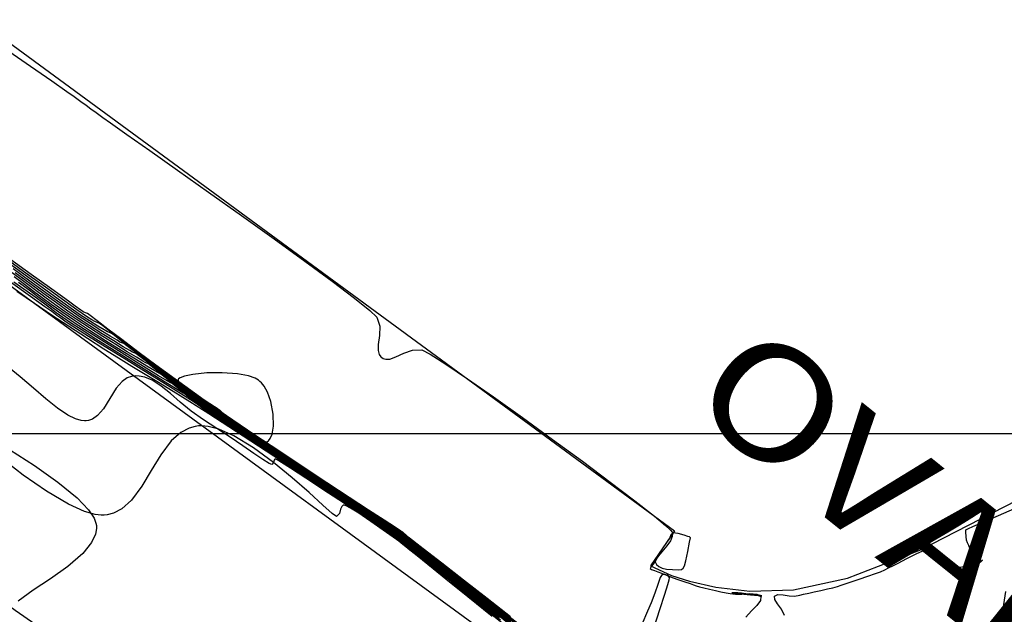
# Model space of a CAD drawing. Units: metres. Extents: x 268092 to 272603, y 8664167 to 8668314.
# Drawn here: x 269206 to 269258, y 8665390 to 8665422 of the extents above; entities that cross this region are included whole.
import ezdxf

# ---------------------------------------------------------------- set-up
doc = ezdxf.new("R2010")
doc.units = ezdxf.units.M
doc.layers.add('02_TIN', color=7, linetype='Continuous')
doc.layers.add('Cuadricula Coordenadas', color=5, linetype='Continuous')
doc.layers.add('SOMBRA NUBE', color=7, linetype='Continuous', true_color=0xb3b3b3)
doc.styles.add('L140_E1-2000', font='romans.shx', dxfattribs={"height": 6.4})

msp = doc.modelspace()

# ---------------------------------------------------------------- linework, layer by layer
at = {"layer": '02_TIN', "color": 56, "linetype": 'Continuous', "lineweight": -3}
for points, elevation in [([(269204.825, 8665420.455), (269206.213, 8665419.491), (269207.344, 8665418.706), (269208.142, 8665418.153), (269208.529, 8665417.881), (269208.879, 8665417.624), (269209.156, 8665417.42), (269209.41, 8665417.234), (269209.688, 8665417.03), (269210.038, 8665416.773), (269210.457, 8665416.476), (269211.317, 8665415.87), (269212.531, 8665415.016), (269214.007, 8665413.975), (269215.657, 8665412.807), (269217.392, 8665411.573), (269219.123, 8665410.333), (269220.759, 8665409.149), (269222.212, 8665408.079), (269223.393, 8665407.186), (269224.212, 8665406.53), (269224.579, 8665406.171), (269224.729, 8665405.692), (269224.715, 8665405.196), (269224.654, 8665404.725), (269224.648, 8665404.393), (269224.707, 8665404.185), (269224.791, 8665404.07), (269224.849, 8665404.021), (269224.913, 8665403.982), (269225.048, 8665403.938), (269225.264, 8665403.946), (269225.576, 8665404.055), (269226.003, 8665404.26), (269226.468, 8665404.426), (269226.966, 8665404.433), (269227.406, 8665404.211), (269228.242, 8665403.68), (269229.391, 8665402.901), (269230.772, 8665401.935), (269232.301, 8665400.843), (269233.897, 8665399.684), (269235.477, 8665398.519), (269236.959, 8665397.41), (269238.26, 8665396.416), (269239.298, 8665395.598), (269239.883, 8665395.111), (269240.152, 8665394.864), (269240.24, 8665394.763), (269240.255, 8665394.733), (269240.262, 8665394.664), (269240.246, 8665394.521), (269240.157, 8665394.304), (269239.961, 8665394.024), (269239.689, 8665393.72), (269239.508, 8665393.509), (269239.395, 8665393.322), (269239.303, 8665393.169), (269239.234, 8665393.057), (269239.125, 8665392.932), (269239.073, 8665392.825), (269239.145, 8665392.77), (269239.293, 8665392.72), (269239.471, 8665392.659), (269239.673, 8665392.575), (269239.93, 8665392.47), (269240.247, 8665392.348), (269240.595, 8665392.224), (269240.919, 8665392.116), (269241.185, 8665392.028), (269241.367, 8665391.963), (269241.511, 8665391.911), (269241.695, 8665391.854), (269241.922, 8665391.795), (269242.221, 8665391.724), (269242.54, 8665391.653), (269242.826, 8665391.594), (269243.099, 8665391.543), (269243.316, 8665391.509), (269243.591, 8665391.473), (269243.928, 8665391.473), (269244.345, 8665391.494), (269244.722, 8665391.472), (269244.936, 8665391.343), (269244.916, 8665391.124), (269244.724, 8665390.871), (269244.44, 8665390.581), (269244.142, 8665390.25)], 23), ([(269232.122, 8665389.857), (269231.125, 8665390.639), (269230.053, 8665391.478), (269228.973, 8665392.321), (269227.953, 8665393.114), (269227.059, 8665393.805), (269226.359, 8665394.341), (269225.92, 8665394.669), (269225.418, 8665395.022), (269225.012, 8665395.292), (269224.636, 8665395.532), (269224.225, 8665395.794), (269223.71, 8665396.13), (269223.263, 8665396.423), (269222.606, 8665396.852), (269221.783, 8665397.388), (269220.84, 8665398.004), (269219.821, 8665398.674), (269218.771, 8665399.368), (269217.734, 8665400.06), (269216.755, 8665400.722), (269215.88, 8665401.327), (269214.955, 8665401.985), (269214.027, 8665402.66), (269213.133, 8665403.322), (269212.311, 8665403.937), (269211.6, 8665404.474), (269211.037, 8665404.901), (269210.662, 8665405.187), (269210.511, 8665405.299), (269210.399, 8665405.347), (269210.286, 8665405.393), (269210.122, 8665405.488), (269209.781, 8665405.695), (269209.338, 8665405.972), (269208.867, 8665406.281), (269208.485, 8665406.549), (269207.803, 8665407.04), (269206.899, 8665407.696), (269205.849, 8665408.459), (269204.731, 8665409.273)], 24), ([(269231.665, 8665390.263), (269230.424, 8665391.232), (269229.177, 8665392.203), (269228.015, 8665393.108), (269227.027, 8665393.874), (269226.305, 8665394.431), (269225.939, 8665394.709), (269225.601, 8665394.944), (269225.332, 8665395.12), (269225.061, 8665395.293), (269224.715, 8665395.517), (269224.41, 8665395.717), (269223.853, 8665396.08), (269223.089, 8665396.577), (269222.167, 8665397.179), (269221.132, 8665397.857), (269220.031, 8665398.582), (269218.912, 8665399.324), (269217.821, 8665400.055), (269216.804, 8665400.744), (269215.909, 8665401.363), (269214.869, 8665402.102), (269213.826, 8665402.861), (269212.821, 8665403.604), (269211.898, 8665404.296), (269211.099, 8665404.899), (269210.466, 8665405.38), (269210.043, 8665405.702), (269209.87, 8665405.83), (269209.745, 8665405.884), (269209.618, 8665405.935), (269209.469, 8665406.021), (269209.23, 8665406.169), (269208.946, 8665406.355), (269208.658, 8665406.561), (269208.023, 8665407.02), (269207.122, 8665407.672), (269206.038, 8665408.46), (269204.851, 8665409.321)], 23.5), ([(269231.948, 8665389.921), (269231.118, 8665390.48), (269230.176, 8665391.188), (269229.191, 8665391.975), (269228.229, 8665392.776), (269227.358, 8665393.521), (269226.644, 8665394.144), (269226.154, 8665394.575), (269225.957, 8665394.748), (269225.839, 8665394.828), (269225.72, 8665394.905), (269225.506, 8665395.044), (269224.959, 8665395.399), (269224.141, 8665395.932), (269223.111, 8665396.604), (269221.932, 8665397.377), (269220.665, 8665398.211), (269219.371, 8665399.07), (269218.111, 8665399.913), (269216.946, 8665400.702), (269215.938, 8665401.399), (269214.911, 8665402.128), (269213.874, 8665402.879), (269212.862, 8665403.623), (269211.909, 8665404.333), (269211.05, 8665404.979), (269210.318, 8665405.534), (269209.748, 8665405.968), (269209.373, 8665406.253), (269209.23, 8665406.36), (269209.133, 8665406.401), (269209.036, 8665406.441), (269208.882, 8665406.545), (269208.581, 8665406.757), (269208.221, 8665407.013), (269207.9, 8665407.245), (269207.214, 8665407.742), (269206.251, 8665408.44), (269205.103, 8665409.273)], 23), ([(269231.697, 8665390.011), (269231.018, 8665390.553), (269230.336, 8665391.101), (269229.644, 8665391.656), (269228.939, 8665392.218), (269228.214, 8665392.788), (269227.464, 8665393.366), (269226.682, 8665393.953), (269225.865, 8665394.55), (269225.091, 8665395.098), (269224.421, 8665395.557), (269223.821, 8665395.956), (269223.258, 8665396.319), (269222.698, 8665396.675), (269222.107, 8665397.05), (269221.45, 8665397.472), (269220.694, 8665397.967), (269219.817, 8665398.546), (269219.036, 8665399.057), (269218.329, 8665399.518), (269217.674, 8665399.947), (269217.048, 8665400.362), (269216.429, 8665400.781), (269215.793, 8665401.221), (269215.019, 8665401.774), (269214.253, 8665402.335), (269213.553, 8665402.857), (269212.978, 8665403.292), (269212.585, 8665403.591), (269212.433, 8665403.707), (269212.363, 8665403.736), (269212.292, 8665403.765), (269212.164, 8665403.84), (269211.832, 8665404.038), (269211.339, 8665404.336), (269210.729, 8665404.71), (269210.044, 8665405.137), (269209.329, 8665405.594), (269208.627, 8665406.058), (269208.051, 8665406.453), (269207.503, 8665406.841), (269206.966, 8665407.231), (269206.42, 8665407.634), (269205.848, 8665408.059), (269205.231, 8665408.516)], 25.5), ([(269232.032, 8665389.875), (269231.16, 8665390.562), (269230.187, 8665391.328), (269229.173, 8665392.123), (269228.177, 8665392.899), (269227.26, 8665393.607), (269226.481, 8665394.2), (269225.902, 8665394.629), (269225.284, 8665395.065), (269224.774, 8665395.409), (269224.317, 8665395.705), (269223.857, 8665395.997), (269223.338, 8665396.328), (269222.705, 8665396.742), (269222.166, 8665397.097), (269221.512, 8665397.524), (269220.769, 8665398.008), (269219.962, 8665398.536), (269219.116, 8665399.091), (269218.257, 8665399.659), (269217.409, 8665400.225), (269216.599, 8665400.774), (269215.851, 8665401.292), (269214.924, 8665401.952), (269213.999, 8665402.627), (269213.126, 8665403.276), (269212.354, 8665403.856), (269211.734, 8665404.326), (269211.317, 8665404.644), (269211.152, 8665404.768), (269211.054, 8665404.81), (269210.955, 8665404.85), (269210.799, 8665404.941), (269210.439, 8665405.157), (269209.941, 8665405.463), (269209.368, 8665405.825), (269208.787, 8665406.207), (269208.367, 8665406.499), (269207.764, 8665406.93), (269207.02, 8665407.469), (269206.179, 8665408.082), (269205.284, 8665408.736)], 24.5), ([(269231.767, 8665389.73), (269230.846, 8665390.475), (269230.035, 8665391.129), (269229.399, 8665391.637), (269228.788, 8665392.125), (269228.282, 8665392.534), (269227.838, 8665392.893), (269227.412, 8665393.232), (269226.961, 8665393.582), (269226.441, 8665393.971), (269225.809, 8665394.431), (269225.128, 8665394.906), (269224.223, 8665395.517), (269223.168, 8665396.218), (269222.033, 8665396.965), (269220.89, 8665397.712), (269219.812, 8665398.415), (269218.869, 8665399.028), (269218.134, 8665399.506), (269217.679, 8665399.805), (269217.196, 8665400.123), (269216.782, 8665400.393), (269216.412, 8665400.635), (269216.062, 8665400.869), (269215.706, 8665401.114), (269215.238, 8665401.451), (269214.803, 8665401.774), (269214.481, 8665402.017), (269214.354, 8665402.114), (269214.298, 8665402.138), (269214.078, 8665402.273), (269213.496, 8665402.633), (269212.658, 8665403.152), (269211.671, 8665403.765), (269210.643, 8665404.406), (269209.681, 8665405.008), (269208.894, 8665405.507), (269208.388, 8665405.836), (269207.931, 8665406.15), (269207.575, 8665406.407), (269207.253, 8665406.648), (269206.9, 8665406.912), (269206.452, 8665407.238), (269206.032, 8665407.537), (269205.333, 8665408.033)], 27), ([(269231.76, 8665389.891), (269230.931, 8665390.553), (269230.181, 8665391.151), (269229.542, 8665391.667), (269228.975, 8665392.126), (269228.441, 8665392.555), (269227.9, 8665392.982), (269227.314, 8665393.432), (269226.642, 8665393.932), (269225.846, 8665394.51), (269224.987, 8665395.116), (269224.15, 8665395.687), (269223.337, 8665396.226), (269222.551, 8665396.737), (269221.791, 8665397.224), (269221.06, 8665397.691), (269220.359, 8665398.142), (269219.689, 8665398.58), (269218.986, 8665399.043), (269218.361, 8665399.452), (269217.795, 8665399.821), (269217.271, 8665400.165), (269216.769, 8665400.498), (269216.273, 8665400.833), (269215.764, 8665401.185), (269215.144, 8665401.628), (269214.53, 8665402.078), (269213.969, 8665402.497), (269213.508, 8665402.845), (269213.194, 8665403.084), (269213.073, 8665403.176), (269213.017, 8665403.199), (269212.961, 8665403.223), (269212.803, 8665403.316), (269212.386, 8665403.567), (269211.77, 8665403.94), (269211.017, 8665404.402), (269210.188, 8665404.92), (269209.345, 8665405.458), (269208.547, 8665405.984), (269207.869, 8665406.448), (269207.312, 8665406.842), (269206.829, 8665407.197), (269206.37, 8665407.54), (269205.891, 8665407.9), (269205.342, 8665408.307)], 26), ([(269231.841, 8665389.75), (269230.953, 8665390.466), (269230.165, 8665391.095), (269229.427, 8665391.685), (269228.816, 8665392.178), (269228.279, 8665392.612), (269227.764, 8665393.022), (269227.219, 8665393.444), (269226.591, 8665393.915), (269225.828, 8665394.47), (269225.104, 8665394.978), (269224.278, 8665395.54), (269223.387, 8665396.134), (269222.465, 8665396.739), (269221.55, 8665397.334), (269220.678, 8665397.898), (269219.885, 8665398.41), (269219.209, 8665398.849), (269218.684, 8665399.192), (269218.074, 8665399.594), (269217.54, 8665399.943), (269217.061, 8665400.256), (269216.615, 8665400.55), (269216.18, 8665400.842), (269215.735, 8665401.149), (269215.175, 8665401.55), (269214.632, 8665401.951), (269214.166, 8665402.301), (269213.84, 8665402.549), (269213.714, 8665402.645), (269213.629, 8665402.68), (269213.459, 8665402.784), (269213.004, 8665403.062), (269212.339, 8665403.47), (269211.539, 8665403.963), (269210.678, 8665404.498), (269209.829, 8665405.031), (269209.067, 8665405.516), (269208.467, 8665405.91), (269207.884, 8665406.31), (269207.416, 8665406.644), (269207.006, 8665406.948), (269206.599, 8665407.254), (269206.137, 8665407.598), (269205.565, 8665408.014)], 26.5), ([(269231.133, 8665390.086), (269230.032, 8665390.976), (269229.067, 8665391.756), (269228.318, 8665392.359), (269227.866, 8665392.722), (269227.386, 8665393.106), (269227.006, 8665393.414), (269226.657, 8665393.692), (269226.269, 8665393.988), (269225.773, 8665394.351), (269225.346, 8665394.648), (269224.669, 8665395.107), (269223.788, 8665395.698), (269222.747, 8665396.391), (269221.591, 8665397.157), (269220.365, 8665397.966), (269219.115, 8665398.787), (269217.886, 8665399.591), (269216.722, 8665400.349), (269215.668, 8665401.03), (269214.657, 8665401.674), (269213.782, 8665402.221), (269213.005, 8665402.698), (269212.288, 8665403.133), (269211.59, 8665403.556), (269210.874, 8665403.995), (269210.101, 8665404.477), (269209.232, 8665405.032), (269208.228, 8665405.687), (269207.331, 8665406.283), (269206.415, 8665406.898), (269205.479, 8665407.534)], 28), ([(269231.822, 8665389.449), (269230.524, 8665390.5), (269229.305, 8665391.485), (269228.263, 8665392.327), (269227.496, 8665392.946), (269227.1, 8665393.264), (269226.726, 8665393.564), (269226.435, 8665393.799), (269226.14, 8665394.028), (269225.754, 8665394.311), (269225.371, 8665394.577), (269224.691, 8665395.039), (269223.805, 8665395.636), (269222.803, 8665396.308), (269221.774, 8665396.992), (269220.81, 8665397.629), (269219.999, 8665398.158), (269219.521, 8665398.461), (269219.294, 8665398.599), (269219.215, 8665398.64), (269219.199, 8665398.644), (269219.171, 8665398.63), (269219.131, 8665398.573), (269219.093, 8665398.451), (269219.012, 8665398.34), (269218.862, 8665398.41), (269218.53, 8665398.62), (269218.051, 8665398.941), (269217.461, 8665399.341), (269216.797, 8665399.791), (269216.094, 8665400.262), (269215.389, 8665400.722), (269214.736, 8665401.184), (269214.155, 8665401.657), (269213.627, 8665402.109), (269213.133, 8665402.506), (269212.656, 8665402.816), (269212.273, 8665402.979), (269211.98, 8665403.04), (269211.778, 8665403.048), (269211.676, 8665403.041), (269211.559, 8665403.023), (269211.344, 8665402.948), (269211.065, 8665402.757), (269210.752, 8665402.393), (269210.413, 8665401.844), (269210.076, 8665401.298), (269209.767, 8665400.941), (269209.493, 8665400.757), (269209.283, 8665400.688), (269209.168, 8665400.672), (269209.078, 8665400.67), (269208.893, 8665400.688), (269208.603, 8665400.771), (269208.19, 8665400.972), (269207.632, 8665401.347), (269207.024, 8665401.833), (269206.366, 8665402.396), (269205.655, 8665403.006), (269204.89, 8665403.633)], 28.5), ([(269230.692, 8665390.285), (269229.407, 8665391.324), (269228.244, 8665392.264), (269227.288, 8665393.037), (269226.622, 8665393.574), (269226.334, 8665393.806), (269226.122, 8665393.976), (269225.954, 8665394.11), (269225.736, 8665394.272), (269225.44, 8665394.486), (269224.907, 8665394.869), (269224.258, 8665395.326), (269223.614, 8665395.763), (269223.183, 8665396.034), (269222.949, 8665396.16), (269222.851, 8665396.196), (269222.822, 8665396.197), (269222.782, 8665396.182), (269222.72, 8665396.12), (269222.658, 8665395.975), (269222.591, 8665395.754), (269222.444, 8665395.584), (269222.215, 8665395.743), (269221.708, 8665396.196), (269220.981, 8665396.857), (269220.09, 8665397.64), (269219.09, 8665398.46), (269218.037, 8665399.231), (269216.988, 8665399.868), (269216.188, 8665400.223), (269215.631, 8665400.37), (269215.287, 8665400.402), (269215.124, 8665400.396), (269214.948, 8665400.372), (269214.62, 8665400.282), (269214.178, 8665400.052), (269213.667, 8665399.597), (269213.116, 8665398.86), (269212.616, 8665398.028), (269212.116, 8665397.195), (269211.565, 8665396.459), (269211.054, 8665396.003), (269210.612, 8665395.772), (269210.283, 8665395.681), (269210.107, 8665395.658), (269209.959, 8665395.653), (269209.631, 8665395.69), (269209.073, 8665395.851), (269208.228, 8665396.235), (269207.056, 8665396.931), (269205.817, 8665397.789), (269204.58, 8665398.729)], 29), ([(269205.094, 8665399.139), (269206.425, 8665398.287), (269207.659, 8665397.419), (269208.688, 8665396.574), (269209.291, 8665395.94), (269209.579, 8665395.503), (269209.68, 8665395.234), (269209.701, 8665395.108), (269209.703, 8665394.954), (269209.653, 8665394.65), (269209.452, 8665394.204), (269208.992, 8665393.628), (269208.197, 8665392.94), (269207.276, 8665392.287), (269206.351, 8665391.669), (269205.549, 8665391.086)], 29), ([(269246.202, 8665390.333), (269246.036, 8665390.667), (269245.829, 8665390.947), (269245.675, 8665391.177), (269245.667, 8665391.359), (269245.84, 8665391.445), (269246.121, 8665391.43), (269246.442, 8665391.381), (269246.731, 8665391.368), (269247.001, 8665391.409), (269247.212, 8665391.46), (269247.478, 8665391.525), (269247.774, 8665391.588), (269248.124, 8665391.663), (269248.471, 8665391.74), (269248.757, 8665391.81), (269249.01, 8665391.881), (269249.209, 8665391.944), (269249.459, 8665392.027), (269249.74, 8665392.12), (269250.153, 8665392.258), (269250.609, 8665392.413), (269251.018, 8665392.556), (269251.292, 8665392.658), (269251.526, 8665392.762), (269251.708, 8665392.855), (269251.938, 8665392.969), (269252.228, 8665393.119), (269252.677, 8665393.358), (269253.173, 8665393.611), (269253.53, 8665393.774), (269253.736, 8665393.849), (269253.831, 8665393.867), (269253.863, 8665393.865), (269253.906, 8665393.85), (269253.984, 8665393.799), (269254.086, 8665393.683), (269254.189, 8665393.507), (269254.267, 8665393.36), (269254.343, 8665393.256), (269254.42, 8665393.17), (269254.522, 8665393.127), (269254.63, 8665393.094), (269254.768, 8665393.033), (269254.982, 8665392.942), (269255.159, 8665392.884), (269255.31, 8665392.881), (269255.463, 8665392.902), (269255.719, 8665392.933), (269256.094, 8665392.989), (269256.372, 8665393.052), (269256.6, 8665393.174), (269256.698, 8665393.268), (269256.578, 8665393.192), (269256.393, 8665393.125), (269256.291, 8665393.268), (269256.16, 8665393.558), (269256.038, 8665393.862), (269255.964, 8665394.05), (269255.896, 8665394.188), (269255.845, 8665394.331), (269255.822, 8665394.521), (269255.812, 8665394.752), (269255.816, 8665394.878), (269255.88, 8665394.916), (269255.956, 8665394.947), (269256.187, 8665395.049), (269256.765, 8665395.303), (269257.549, 8665395.647), (269258.402, 8665396.021)], 23), ([(269239.305, 8665389.76), (269239.592, 8665390.65), (269239.856, 8665391.466), (269240.015, 8665391.976), (269240.085, 8665392.231), (269240.102, 8665392.324), (269240.1, 8665392.344), (269240.086, 8665392.369), (269240.046, 8665392.415), (269239.968, 8665392.472), (269239.845, 8665392.517), (269239.701, 8665392.507), (269239.598, 8665392.343), (269239.471, 8665391.984), (269239.314, 8665391.512), (269239.123, 8665391.009), (269238.929, 8665390.562), (269238.622, 8665389.86)], 23), ([(269257.918, 8665391.615), (269257.817, 8665390.909), (269257.799, 8665389.795), (269257.857, 8665388.595)], 23)]:
    msp.add_lwpolyline(points, dxfattribs=dict(at, elevation=elevation))
at = {"layer": '02_TIN', "color": 32, "linetype": 'Continuous', "lineweight": -3}
for points, elevation in [([(269231.918, 8665389.903), (269231.26, 8665390.426), (269230.518, 8665391.016), (269229.721, 8665391.647), (269228.896, 8665392.296), (269228.072, 8665392.939), (269227.276, 8665393.552), (269226.537, 8665394.11), (269225.883, 8665394.589), (269225.18, 8665395.087), (269224.588, 8665395.49), (269224.062, 8665395.835), (269223.556, 8665396.159), (269223.024, 8665396.496), (269222.421, 8665396.883), (269221.699, 8665397.355), (269220.989, 8665397.823), (269220.254, 8665398.304), (269219.504, 8665398.793), (269218.748, 8665399.288), (269217.993, 8665399.785), (269217.248, 8665400.281), (269216.522, 8665400.772), (269215.822, 8665401.256), (269215.027, 8665401.822), (269214.233, 8665402.402), (269213.483, 8665402.959), (269212.821, 8665403.457), (269212.289, 8665403.86), (269211.932, 8665404.132), (269211.792, 8665404.237), (269211.708, 8665404.273), (269211.623, 8665404.308), (269211.482, 8665404.391), (269211.131, 8665404.6), (269210.625, 8665404.908), (269210.017, 8665405.285), (269209.36, 8665405.702), (269208.707, 8665406.132), (269208.187, 8665406.492), (269207.584, 8665406.922), (269206.91, 8665407.411), (269206.178, 8665407.948), (269205.399, 8665408.521)], 25), ([(269231.077, 8665390.209), (269230.056, 8665391.035), (269229.212, 8665391.716), (269228.633, 8665392.179), (269228.077, 8665392.623), (269227.628, 8665392.987), (269227.229, 8665393.308), (269226.826, 8665393.624), (269226.365, 8665393.973), (269225.791, 8665394.391), (269225.232, 8665394.778), (269224.387, 8665395.347), (269223.333, 8665396.048), (269222.148, 8665396.83), (269220.912, 8665397.643), (269219.7, 8665398.438), (269218.593, 8665399.162), (269217.667, 8665399.767), (269217.001, 8665400.202), (269216.673, 8665400.417), (269216.375, 8665400.614), (269216.125, 8665400.776), (269215.901, 8665400.925), (269215.678, 8665401.078), (269215.433, 8665401.258), (269215.242, 8665401.406), (269214.995, 8665401.583), (269214.698, 8665401.773), (269214.076, 8665402.162), (269213.22, 8665402.695), (269212.223, 8665403.315), (269211.175, 8665403.967), (269210.168, 8665404.594), (269209.293, 8665405.139), (269208.643, 8665405.547), (269208.308, 8665405.761), (269208.032, 8665405.952), (269207.821, 8665406.107), (269207.611, 8665406.264), (269207.34, 8665406.463), (269206.977, 8665406.721), (269206.211, 8665407.264), (269205.142, 8665408.022)], 27.5)]:
    msp.add_lwpolyline(points, dxfattribs=dict(at, elevation=elevation))
at = {"layer": '02_TIN', "color": 32, "linetype": 'Continuous', "lineweight": -3, "elevation": 22.5}
msp.add_lwpolyline([(269215.967, 8665401.434), (269216.055, 8665401.37), (269216.241, 8665401.225), (269216.538, 8665400.974), (269216.956, 8665400.605), (269217.487, 8665400.147), (269217.991, 8665399.768), (269218.35, 8665399.576), (269218.582, 8665399.525), (269218.713, 8665399.544), (269218.772, 8665399.572), (269218.825, 8665399.612), (269218.917, 8665399.725), (269219.02, 8665399.966), (269219.094, 8665400.39), (269219.083, 8665401.022), (269218.959, 8665401.686), (269218.78, 8665402.181), (269218.599, 8665402.502), (269218.456, 8665402.681), (269218.379, 8665402.758), (269218.304, 8665402.817), (269218.119, 8665402.923), (269217.768, 8665403.049), (269217.193, 8665403.161), (269216.38, 8665403.222), (269215.556, 8665403.208), (269214.824, 8665403.132), (269214.374, 8665403.037), (269214.149, 8665402.951), (269214.066, 8665402.887), (269214.047, 8665402.854), (269214.037, 8665402.807), (269214.053, 8665402.712), (269214.156, 8665402.566), (269214.415, 8665402.361), (269214.877, 8665402.085), (269215.421, 8665401.778), (269215.967, 8665401.434)], close=True, dxfattribs=at)
at = {"layer": '02_TIN', "color": 56, "linetype": 'Continuous', "lineweight": -3, "elevation": 23}
for points in [[(269241.15, 8665394.507), (269241.139, 8665394.511), (269241.068, 8665394.535), (269240.872, 8665394.6), (269240.549, 8665394.693), (269240.272, 8665394.728), (269240.169, 8665394.61), (269240.092, 8665394.428), (269239.937, 8665394.202), (269239.677, 8665393.82), (269239.437, 8665393.433), (269239.34, 8665393.186), (269239.403, 8665393.043), (269239.529, 8665392.937), (269239.702, 8665392.851), (269239.933, 8665392.8), (269240.262, 8665392.77), (269240.569, 8665392.761), (269240.732, 8665392.772), (269240.825, 8665392.852), (269240.894, 8665392.965), (269240.957, 8665393.228), (269241.063, 8665393.736), (269241.161, 8665394.232), (269241.204, 8665394.457), (269241.15, 8665394.507)], [(269243.7, 8665391.505), (269243.726, 8665391.503), (269243.818, 8665391.493), (269244.032, 8665391.469), (269244.389, 8665391.431), (269244.803, 8665391.39), (269244.988, 8665391.38), (269244.846, 8665391.41), (269244.616, 8665391.437), (269244.468, 8665391.454), (269244.321, 8665391.468), (269244.149, 8665391.487), (269243.923, 8665391.512), (269243.73, 8665391.529), (269243.508, 8665391.544), (269243.395, 8665391.537), (269243.5, 8665391.519), (269243.7, 8665391.505)]]:
    msp.add_lwpolyline(points, close=True, dxfattribs=at)
at = {"layer": 'Cuadricula Coordenadas', "color": 8}
msp.add_line((268157.182, 8665400), (271049.138, 8665400), dxfattribs=at)
at = {"layer": 'SOMBRA NUBE'}
for points in [[(269381.148, 8665271.48), (269369.333, 8665279.871), (269350.775, 8665293.455), (269324.878, 8665314.932), (269253.491, 8665372.166), (269240.618, 8665381.906), (269201.122, 8665410.746), (269168.595, 8665434.798), (269137.181, 8665458.049), (269109.701, 8665478.001), (269088.356, 8665493.738), (269063.275, 8665512.089), (269063.865, 8665512.896)], [(269051.84, 8665504.065), (269099.847, 8665469.208), (269132.048, 8665445.375), (269159.726, 8665424.557), (269181.298, 8665408.332), (269205.387, 8665390.61), (269234.961, 8665370.088), (269247.218, 8665360.507), (269257.16, 8665351.494), (269284.667, 8665329.474), (269321.276, 8665300.173), (269349.619, 8665277.99), (269378.895, 8665255.925), (269406.193, 8665235.88), (269461.535, 8665195.262), (269501.314, 8665165.83), (269530.857, 8665144.823), (269531.251, 8665145.664), (269532.502, 8665144.82)], [(269051.84, 8665504.065), (269099.847, 8665469.208), (269132.048, 8665445.375), (269159.726, 8665424.557), (269181.298, 8665408.332), (269205.387, 8665390.61), (269234.961, 8665370.088), (269247.218, 8665360.507), (269257.16, 8665351.494), (269284.667, 8665329.474), (269321.276, 8665300.173), (269349.619, 8665277.99), (269378.895, 8665255.925), (269406.193, 8665235.88), (269461.535, 8665195.262), (269501.314, 8665165.83), (269530.857, 8665144.823), (269531.251, 8665145.664), (269532.502, 8665144.82)]]:
    msp.add_lwpolyline(points, dxfattribs=at)
at = {"layer": 'SOMBRA NUBE', "elevation": 22.87}
for points in [[(269143.895, 8665465.69), (269240.37, 8665394.834), (269239.087, 8665392.963), (269240.207, 8665392.463), (269241.156, 8665392.147), (269242.552, 8665391.832), (269244.365, 8665391.618), (269246.668, 8665391.702), (269249.529, 8665392.308), (269253.374, 8665393.801), (269259.809, 8665397.117), (269264.988, 8665398.977), (269269.968, 8665400.126), (269276.894, 8665401.096), (269281.95, 8665401.128), (269286.672, 8665400.983), (269290.281, 8665400.454), (269295.948, 8665399.396), (269301.778, 8665397.58), (269305.488, 8665396.054), (269311.444, 8665393.951)], [(269143.895, 8665465.69), (269240.37, 8665394.834), (269239.087, 8665392.963), (269240.207, 8665392.463), (269241.156, 8665392.147), (269242.552, 8665391.832), (269244.365, 8665391.618), (269246.668, 8665391.702), (269249.529, 8665392.308), (269253.374, 8665393.801), (269259.809, 8665397.117), (269264.988, 8665398.977), (269269.968, 8665400.126), (269276.894, 8665401.096), (269281.95, 8665401.128), (269286.672, 8665400.983), (269290.281, 8665400.454), (269295.948, 8665399.396), (269301.778, 8665397.58), (269305.488, 8665396.054), (269316.177, 8665392.28)]]:
    msp.add_lwpolyline(points, dxfattribs=at)
at = {"layer": 'SOMBRA NUBE'}
msp.add_arc((269281.589, 8665348.764), 45, 57.9189, 142.6739, dxfattribs=at)
msp.add_arc((269281.589, 8665348.764), 45, 57.9189, 142.6739, dxfattribs=at)

# ---------------------------------------------------------------- texts
at = {"layer": 'SOMBRA NUBE', "style": 'L140_E1-2000', "width": 1.2}
msp.add_text('OVALO SALOOM', height=6, rotation=321.2125, dxfattribs=at).set_placement((269240.849, 8665401.558))

doc.saveas('drawing.dxf')
